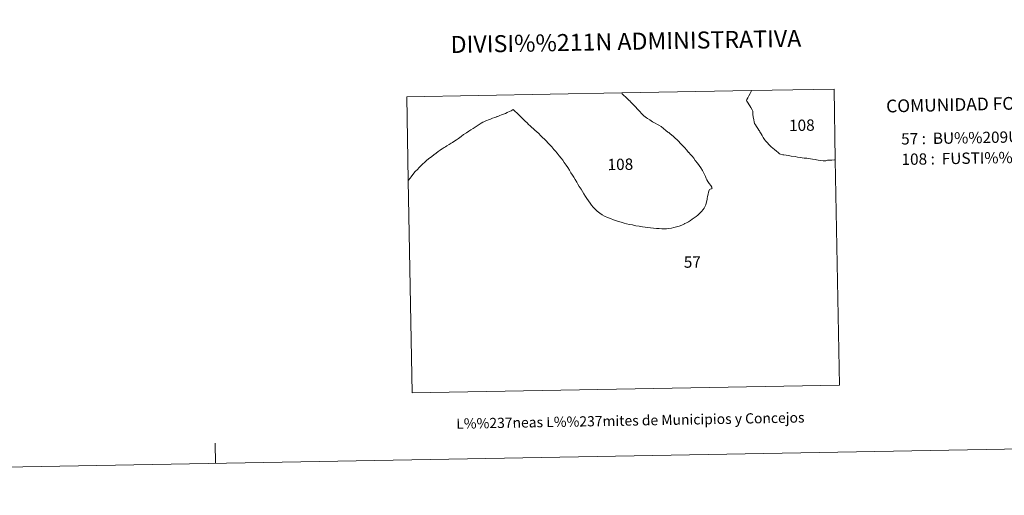
# Model space of a CAD drawing. Units: metres. Extents: x 625196 to 629704, y 648391 to 651440.
# Drawn here: x 626405 to 627129, y 648391 to 648740 of the extents above; entities that cross this region are included whole.
import ezdxf
from ezdxf.enums import TextEntityAlignment as Align

# ---------------------------------------------------------------- set-up
doc = ezdxf.new("R2010")
doc.units = ezdxf.units.M
doc.header["$MEASUREMENT"] = 0
doc.layers.add('Carátula', color=7, linetype='Continuous', lineweight=5)
doc.styles.add('Style-arial', font='arial.shx', dxfattribs={"bigfont": 'arialbig.shx'})
doc.styles.add('Style-font002', font='font002.shx')
doc.styles.add('Style-font010', font='font010.shx')

msp = doc.modelspace()

# ---------------------------------------------------------------- linework, layer by layer
at = {"layer": 'Carátula', "color": 7, "linetype": 'Continuous', "lineweight": 0, "flags": 128}
for points in [[(626691.16, 648622.11), (626690.05, 648683.62), (626848.07, 648686.47)], [(626848.07, 648686.47), (626943.61, 648688.19)], [(626894.36, 648590.28), (626894.56, 648590.37), (626895.74, 648590.9), (626897.22, 648591.73), (626898.71, 648592.63), (626899.96, 648593.55), (626901.28, 648594.58), (626902.71, 648595.59), (626903.97, 648596.62), (626905.25, 648597.79), (626906.69, 648599.32), (626907.94, 648600.73), (626908.66, 648601.74), (626909.41, 648603.09), (626909.93, 648604.27), (626910.29, 648605.39), (626910.56, 648607.07), (626910.86, 648608.36), (626910.96, 648608.76), (626911.26, 648610.39), (626911.64, 648612.01), (626911.99, 648613.58), (626912.42, 648614.87), (626912.74, 648615.34), (626913.22, 648615.59), (626914.09, 648615.89), (626914.47, 648616.17), (626914.43, 648616.51), (626914.33, 648617.01), (626914.3, 648617.14), (626913.52, 648618.45), (626912.45, 648619.81), (626911.48, 648621.26), (626910.6, 648622.56), (626910.18, 648623.49), (626909.61, 648624.95), (626908.95, 648626.5), (626908.18, 648628.03), (626907.38, 648629.44), (626906.15, 648631.36), (626904.99, 648633.11), (626903.8, 648634.7), (626902.2, 648636.83), (626901.04, 648638.4), (626899.91, 648639.8), (626898.69, 648641.17), (626897.38, 648642.64), (626897.3, 648642.73), (626895.84, 648644.42), (626894.27, 648646.28), (626893.83, 648646.71), (626892.57, 648647.95), (626890.84, 648649.83), (626890.27, 648650.44), (626889.67, 648651.09), (626888.52, 648652.09), (626887.58, 648652.9), (626886.68, 648653.78), (626885.85, 648654.58), (626883.64, 648656.44), (626882.68, 648657.2), (626882.11, 648657.65), (626880.51, 648658.86), (626878.77, 648660.35), (626877.01, 648661.82), (626875.43, 648662.74), (626874.43, 648663.28), (626872.76, 648664.22), (626870.71, 648665.22), (626868.82, 648666.51), (626867.06, 648667.7), (626866.26, 648668.19), (626864.44, 648669.55), (626862.95, 648670.97), (626861.09, 648672.99), (626859.64, 648674.44), (626858.12, 648676.17), (626856.36, 648678.12), (626854.39, 648680.15), (626854.33, 648680.22), (626853.42, 648681.16), (626852.59, 648681.86), (626851.52, 648682.74), (626850.56, 648683.65), (626849.83, 648684.32), (626849.13, 648685.09), (626848.51, 648685.83), (626848.07, 648686.47)], [(626943.61, 648688.19), (626943.23, 648687.52), (626942.45, 648685.92), (626941.61, 648684.33), (626941.07, 648683.29), (626940.74, 648682.69), (626940.14, 648681.68), (626939.79, 648680.91), (626940.18, 648680.23), (626941.09, 648678.78), (626942.97, 648675.8), (626944.01, 648673.98), (626944.39, 648672.96), (626944.45, 648672.51), (626944.54, 648671.68), (626944.56, 648670.43), (626944.82, 648668.79), (626945.21, 648666.71), (626945.51, 648665.16), (626945.81, 648663.92), (626946.39, 648662.93), (626947.27, 648661.65), (626948.28, 648660.24), (626949.02, 648659.06), (626949.29, 648658.57), (626949.72, 648657.91), (626950.52, 648656.41), (626951.35, 648655.03), (626952.13, 648653.63), (626953.06, 648652.11), (626953.7, 648651.31), (626954.36, 648650.78), (626955.11, 648649.92), (626956.57, 648648.27), (626957.99, 648646.79), (626959.15, 648645.75), (626960.51, 648644.7), (626961.97, 648643.58), (626963.09, 648642.63), (626964.18, 648641.74), (626964.79, 648641.34), (626966.44, 648641.01), (626967.33, 648640.95), (626969.01, 648640.72), (626970.66, 648640.49), (626972.79, 648640.04), (626975.57, 648639.6), (626977.29, 648639.29), (626979.23, 648638.93), (626980.84, 648638.6), (626982.33, 648638.44), (626984.21, 648638.34), (626985.21, 648638.15), (626986.8, 648637.85), (626988.45, 648637.63), (626990.26, 648637.4), (626991.26, 648637.15), (626992.66, 648636.99), (626994.3, 648636.78), (626996.25, 648636.53), (626997.25, 648636.5), (626998.2, 648636.53), (626998.74, 648636.65), (626999.52, 648637.01), (627000.75, 648637.03), (627002.63, 648637.07), (627004.59, 648637.17), (627005.14, 648637.23)], [(626943.61, 648688.19), (627004.21, 648689.28), (627005.14, 648637.23)], [(626691.16, 648622.11), (626691.33, 648622.34), (626692.44, 648623.69), (626693.2, 648624.67), (626694.53, 648626.53), (626696.22, 648628.57), (626697.85, 648630.19), (626699.13, 648631.6), (626700.22, 648632.63), (626701.69, 648634.02), (626703.38, 648635.56), (626704.57, 648636.66), (626706.03, 648637.89), (626708.45, 648639.72), (626709.87, 648640.83), (626711.65, 648642.24), (626713.08, 648643.24), (626714.45, 648644.21), (626715.45, 648645.01), (626716.11, 648645.34), (626717.56, 648646.24), (626718.46, 648646.82), (626719.54, 648647.58), (626721.27, 648648.5), (626722.76, 648649.43), (626723.67, 648650.02), (626724.63, 648650.66), (626726.49, 648651.91), (626727.98, 648652.96), (626730.02, 648654.49), (626731.84, 648655.75), (626733.91, 648657.06), (626735.65, 648658.23), (626737.19, 648659.16), (626738.87, 648660.18), (626740.4, 648661.2), (626741.78, 648662.13), (626743.22, 648663.08), (626744.73, 648664.13), (626745.94, 648664.86), (626746.67, 648665.26), (626748.12, 648665.82), (626749, 648666.24), (626750.18, 648666.73), (626751.49, 648667.15), (626753.09, 648667.74), (626754.69, 648668.28), (626755.75, 648668.7), (626755.84, 648668.72), (626756.67, 648668.96), (626756.89, 648669.05), (626758.44, 648669.69), (626759.66, 648670.22), (626761.22, 648670.76), (626762.73, 648671.39), (626763.95, 648671.95), (626764.45, 648672.19), (626766.75, 648673.27), (626768.23, 648674.15)], [(626768.23, 648674.15), (626769.4, 648673.03), (626771.22, 648671.41), (626772.65, 648670.08), (626773.61, 648669.14), (626774.7, 648668.09), (626776.06, 648666.74), (626777.16, 648665.62), (626778.43, 648664.43), (626779.63, 648663.28), (626780.67, 648662.32), (626781.85, 648661.21), (626783.18, 648659.96), (626784.2, 648658.96), (626785.66, 648657.8), (626787.01, 648656.54), (626788.45, 648655.12), (626789.89, 648653.71), (626791.27, 648652.3), (626792.51, 648651.15), (626793.98, 648649.53), (626795.19, 648648.18), (626796.62, 648646.7), (626798.23, 648644.94), (626799.39, 648643.66), (626800.64, 648642.09), (626802.12, 648640.22), (626803.44, 648638.47), (626804.71, 648636.92), (626805.87, 648635.26), (626807.26, 648633.34), (626808.35, 648631.71), (626809.59, 648629.63), (626810.78, 648627.69), (626811.79, 648626.07), (626812.78, 648624.39), (626813.86, 648622.73), (626814.95, 648620.86), (626815.88, 648619.39), (626816.91, 648617.68), (626818.14, 648615.66), (626819.18, 648614.05), (626820.21, 648612.27), (626821.45, 648610.38), (626822.52, 648608.72), (626823.75, 648607.02), (626824.97, 648605.26), (626825.88, 648603.95), (626827.19, 648602.47), (626828.64, 648600.86), (626830.02, 648599.6), (626831.95, 648598.08), (626833.77, 648596.84), (626835.36, 648595.91), (626837.54, 648594.94), (626839.72, 648594.03), (626842.06, 648593.17), (626844.26, 648592.49), (626845.72, 648591.98), (626847.73, 648591.34), (626849.76, 648590.73), (626851.62, 648590.22), (626853.79, 648589.78), (626856.07, 648589.36), (626858.58, 648588.82), (626861, 648588.39), (626863.46, 648587.94), (626865.28, 648587.76), (626867.16, 648587.48), (626869.15, 648587.22), (626871.38, 648586.96), (626873.58, 648586.82), (626875.7, 648586.66), (626877.6, 648586.51), (626879.49, 648586.48), (626881.12, 648586.51), (626882.64, 648586.68), (626884.62, 648586.98), (626886.48, 648587.42), (626888.41, 648587.9), (626890.31, 648588.49), (626892.28, 648589.25), (626894.36, 648590.28)], [(627005.14, 648637.23), (627008.12, 648471.63), (626693.97, 648465.98), (626691.16, 648622.11)], [(626549.43, 648414.08), (626549.15, 648429.08)]]:
    msp.add_lwpolyline(points, dxfattribs=at)
at = {"layer": 'Carátula', "color": 7, "linetype": 'Continuous', "lineweight": 0}
msp.add_3dface([(625249.64, 648390.69), (629703.91, 648470.85), (629650.46, 651440.38), (625196.19, 651360.22)], dxfattribs=at)

# ---------------------------------------------------------------- texts
for s, height, rotation, style, p in [('DIVISI%%211N ADMINISTRATIVA', 12.5, 1.03109, 'Style-font002', (626851.18, 648724.26)), ('108', 8.307, 1.03103, 'Style-font002', (626980.53, 648662.64)), ('108', 8.307, 1.03103, 'Style-font002', (626847.09, 648633.92)), ('57', 8.307, 1.03103, 'Style-font002', (626900.01, 648562.13)), ('L%%237neas L%%237mites de Municipios y Concejos', 7.5, 1.03109, 'Style-font010', (626854.41, 648445.63)), ('L%%237neas L%%237mites de Municipios y Concejos', 7.5, 1.03109, 'Style-font010', (626854.41, 648445.63))]:
    msp.add_text(s, height=height, rotation=rotation, dxfattribs=dict(at, style=style)).set_placement(p, align=Align.MIDDLE_CENTER)
for s, height, rotation, style, p in [('COMUNIDAD FORAL DE NAVARRA', 9.36, 1.29604, 'Style-font002', (627042.53, 648676.68)), ('57 :  BU%%209UEL', 8.3074, 1.03109, 'Style-arial', (627053.53, 648652.58)), ('108 :  FUSTI%%209ANA', 8.3074, 1.03109, 'Style-arial', (627053.8, 648637.55))]:
    msp.add_text(s, height=height, rotation=rotation, dxfattribs=dict(at, style=style)).set_placement(p, align=Align.MIDDLE_LEFT)

doc.saveas('drawing.dxf')
